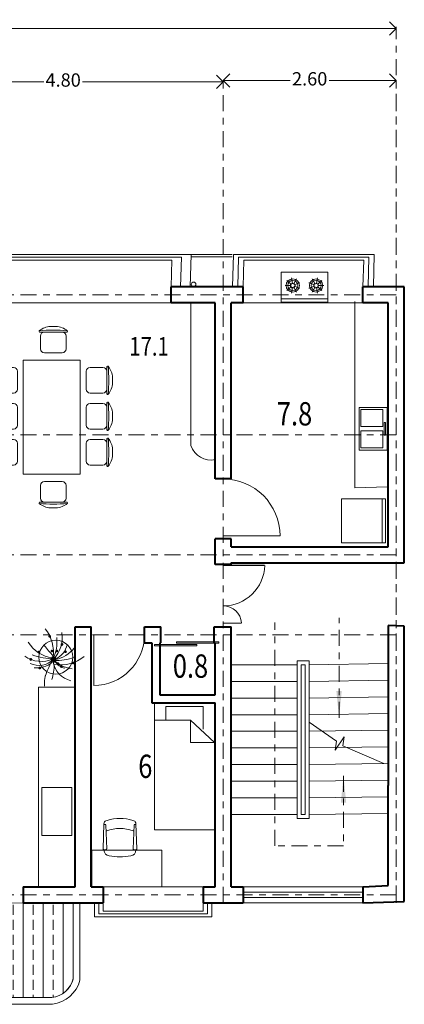
# Model space of a CAD drawing. Units: millimetres. Extents: x 3342.2 to 3378.4, y 2110.7 to 2126.4.
# Drawn here: x 3353 to 3358.7, y 2111.1 to 2125.9 of the extents above; entities that cross this region are included whole.
import ezdxf

# ---------------------------------------------------------------- set-up
doc = ezdxf.new("R2010")
doc.units = ezdxf.units.MM
doc.linetypes.add('ACAD_ISO10W100', pattern=[18, 12, -3, 0, -3])
doc.layers.get('DEFPOINTS').update_dxf_attribs({"lineweight": 5})
for name, color, linetype, lineweight in [('ARAPPLIANCE', 11, 'Continuous', 5), ('cOtAs 1', 254, 'Continuous', 5), ('COTAS GRUP', 200, 'Continuous', 5), ('DIM', 4, 'Continuous', 5), ('FURNITURE', 220, 'Continuous', 5), ('Muro1', 162, 'Continuous', 40), ('Puertas', 52, 'Continuous', 5), ('STAIR', 2, 'Continuous', 5), ('WINDOW', 2, 'Continuous', 5)]:
    doc.layers.add(name, color=color, linetype=linetype, lineweight=lineweight)
doc.styles.add('century', font='GOTHIC.TTF')
doc.styles.add('DIM_FONT', font='SIMPLEX.shx', dxfattribs={"width": 0.8})
doc.styles.get("Standard").update_dxf_attribs({"font": 'arial.ttf'})
doc.dimstyles.new('Cotas', dxfattribs={"dimtxt": 0.05, "dimasz": 0.05, "dimexe": 0.025, "dimexo": 0, "dimgap": 0.1, "dimtad": 0, "dimtih": 1, "dimtoh": 1, "dimdec": 4, "dimzin": 1, "dimdsep": 46, "dimtxsty": 'Standard', "dimblk": 'ARCHTICK', "dimcen": 2.5, "dimclrd": 252, "dimclre": 250, "dimclrt": 3, "dimadec": 3, "dimazin": 0, "dimtfac": 1, "dimtdec": 4, "dimtmove": 0, "dimatfit": 3, "dimldrblk": 'ARCHTICK', "dimfxl": 0, "dimlwd": 0, "dimlwe": 0, "dimarcsym": 0})

# ---------------------------------------------------------------- blocks, each defined once
blk = doc.blocks.new('_Open90')
at = {"color": 0, "linetype": 'ByBlock', "lineweight": -2}
for p, q in [((0, 0), (-1, 0)), ((-0.5, 0.5), (0, 0)), ((0, 0), (-0.5, -0.5))]:
    blk.add_line(p, q, dxfattribs=at)
blk = doc.blocks.new('*D68')
at = {"layer": 'cOtAs 1', "color": 250, "linetype": 'ACAD_ISO10W100', "lineweight": 5, "ltscale": 0.02, "transparency": 16777216}
for p, q in [((3358.626, 2116.65), (3343.214, 2116.65)), ((3358.626, 2112.75), (3343.214, 2112.75))]:
    blk.add_line(p, q, dxfattribs=at)
at = {"layer": 'cOtAs 1', "color": 252, "linetype": 'Continuous', "lineweight": 5, "ltscale": 0.02, "transparency": 16777216}
for p, q in [((3343.239, 2116.45), (3343.239, 2114.835)), ((3343.239, 2112.95), (3343.239, 2114.565))]:
    blk.add_line(p, q, dxfattribs=at)
at = {"layer": 'DEFPOINTS', "color": 0, "linetype": 'ACAD_ISO10W100', "ltscale": 0.02, "transparency": 16777216}
for p in [(3358.626, 2116.65), (3343.239, 2112.75), (3358.626, 2112.75)]:
    blk.add_point(p, dxfattribs=at)
at = {"layer": 'cOtAs 1', "color": 252, "linetype": 'ACAD_ISO10W100', "lineweight": 5, "ltscale": 0.02, "transparency": 16777216, "xscale": 0.2, "yscale": 0.2, "zscale": 0.2}
for p, rotation in [((3343.239, 2116.65), 90), ((3343.239, 2112.75), 270)]:
    blk.add_blockref('_Open90', p, dxfattribs=dict(at, rotation=rotation))
at = {"layer": 'cOtAs 1', "color": 1, "linetype": 'ACAD_ISO10W100', "lineweight": 5, "ltscale": 0.02, "transparency": 16777216, "insert": (3343.239, 2114.7), "char_height": 0.2, "attachment_point": 5, "style": 'century'}
blk.add_mtext('3.90', dxfattribs=at)
blk = doc.blocks.new('_ArchTick')
at = {"layer": 'COTAS GRUP', "color": 0, "const_width": 0.15}
blk.add_lwpolyline([(-0.5, -0.5), (0.5, 0.5)], dxfattribs=at)
blk = doc.blocks.new('*D72')
at = {"layer": 'cOtAs 1', "color": 250, "linetype": 'ACAD_ISO10W100', "lineweight": 5, "ltscale": 0.02, "transparency": 16777216}
for p, q in [((3358.626, 2121.75), (3343.214, 2121.75)), ((3358.626, 2119.65), (3343.214, 2119.65))]:
    blk.add_line(p, q, dxfattribs=at)
at = {"layer": 'cOtAs 1', "color": 252, "linetype": 'Continuous', "lineweight": 5, "ltscale": 0.02, "transparency": 16777216}
for p, q in [((3343.239, 2121.55), (3343.239, 2120.835)), ((3343.239, 2119.85), (3343.239, 2120.565))]:
    blk.add_line(p, q, dxfattribs=at)
at = {"layer": 'DEFPOINTS', "color": 0, "linetype": 'ACAD_ISO10W100', "ltscale": 0.02, "transparency": 16777216}
for p in [(3358.626, 2121.75), (3343.239, 2119.65), (3358.626, 2119.65)]:
    blk.add_point(p, dxfattribs=at)
at = {"layer": 'cOtAs 1', "color": 252, "linetype": 'ACAD_ISO10W100', "lineweight": 5, "ltscale": 0.02, "transparency": 16777216, "xscale": 0.2, "yscale": 0.2, "zscale": 0.2}
for p, rotation in [((3343.239, 2121.75), 90), ((3343.239, 2119.65), 270)]:
    blk.add_blockref('_Open90', p, dxfattribs=dict(at, rotation=rotation))
at = {"layer": 'cOtAs 1', "color": 1, "linetype": 'ACAD_ISO10W100', "lineweight": 5, "ltscale": 0.02, "transparency": 16777216, "insert": (3343.239, 2120.7), "char_height": 0.2, "attachment_point": 5, "style": 'century'}
blk.add_mtext('2.10', dxfattribs=at)
blk = doc.blocks.new('*D73')
at = {"layer": 'cOtAs 1', "color": 250, "linetype": 'ACAD_ISO10W100', "lineweight": 5, "ltscale": 0.02, "transparency": 16777216}
for p, q in [((3358.626, 2121.75), (3342.414, 2121.75)), ((3358.626, 2112.75), (3342.414, 2112.75))]:
    blk.add_line(p, q, dxfattribs=at)
at = {"layer": 'cOtAs 1', "color": 252, "linetype": 'Continuous', "lineweight": 5, "ltscale": 0.02, "transparency": 16777216}
for p, q in [((3342.439, 2121.55), (3342.439, 2117.385)), ((3342.439, 2112.95), (3342.439, 2117.115))]:
    blk.add_line(p, q, dxfattribs=at)
at = {"layer": 'DEFPOINTS', "color": 0, "linetype": 'ACAD_ISO10W100', "ltscale": 0.02, "transparency": 16777216}
for p in [(3358.626, 2121.75), (3342.439, 2112.75), (3358.626, 2112.75)]:
    blk.add_point(p, dxfattribs=at)
at = {"layer": 'cOtAs 1', "color": 252, "linetype": 'ACAD_ISO10W100', "lineweight": 5, "ltscale": 0.02, "transparency": 16777216, "xscale": 0.2, "yscale": 0.2, "zscale": 0.2}
for p, rotation in [((3342.439, 2121.75), 90), ((3342.439, 2112.75), 270)]:
    blk.add_blockref('_Open90', p, dxfattribs=dict(at, rotation=rotation))
at = {"layer": 'cOtAs 1', "color": 1, "linetype": 'ACAD_ISO10W100', "lineweight": 5, "ltscale": 0.02, "transparency": 16777216, "insert": (3342.439, 2117.25), "char_height": 0.2, "attachment_point": 5, "style": 'century'}
blk.add_mtext('9.00', dxfattribs=at)
blk = doc.blocks.new('*D74')
at = {"layer": 'cOtAs 1', "color": 250, "linetype": 'ACAD_ISO10W100', "lineweight": 5, "ltscale": 0.02, "transparency": 16777216}
for p, q in [((3358.626, 2117.85), (3343.214, 2117.85)), ((3358.626, 2116.65), (3343.214, 2116.65))]:
    blk.add_line(p, q, dxfattribs=at)
at = {"layer": 'cOtAs 1', "color": 252, "linetype": 'Continuous', "lineweight": 5, "ltscale": 0.02, "transparency": 16777216}
for p, q in [((3343.239, 2117.65), (3343.239, 2117.385)), ((3343.239, 2116.85), (3343.239, 2117.115))]:
    blk.add_line(p, q, dxfattribs=at)
at = {"layer": 'DEFPOINTS', "color": 0, "linetype": 'ACAD_ISO10W100', "ltscale": 0.02, "transparency": 16777216}
for p in [(3358.626, 2117.85), (3343.239, 2116.65), (3358.626, 2116.65)]:
    blk.add_point(p, dxfattribs=at)
at = {"layer": 'cOtAs 1', "color": 252, "linetype": 'ACAD_ISO10W100', "lineweight": 5, "ltscale": 0.02, "transparency": 16777216, "xscale": 0.2, "yscale": 0.2, "zscale": 0.2}
for p, rotation in [((3343.239, 2117.85), 90), ((3343.239, 2116.65), 270)]:
    blk.add_blockref('_Open90', p, dxfattribs=dict(at, rotation=rotation))
at = {"layer": 'cOtAs 1', "color": 1, "linetype": 'ACAD_ISO10W100', "lineweight": 5, "ltscale": 0.02, "transparency": 16777216, "insert": (3343.239, 2117.25), "char_height": 0.2, "attachment_point": 5, "style": 'century'}
blk.add_mtext('1.20', dxfattribs=at)
blk = doc.blocks.new('*D75')
at = {"layer": 'cOtAs 1', "color": 250, "linetype": 'ACAD_ISO10W100', "lineweight": 5, "ltscale": 0.02, "transparency": 16777216}
for p, q in [((3358.626, 2119.65), (3343.214, 2119.65)), ((3358.626, 2117.85), (3343.214, 2117.85))]:
    blk.add_line(p, q, dxfattribs=at)
at = {"layer": 'cOtAs 1', "color": 252, "linetype": 'Continuous', "lineweight": 5, "ltscale": 0.02, "transparency": 16777216}
for p, q in [((3343.239, 2119.45), (3343.239, 2118.885)), ((3343.239, 2118.05), (3343.239, 2118.615))]:
    blk.add_line(p, q, dxfattribs=at)
at = {"layer": 'DEFPOINTS', "color": 0, "linetype": 'ACAD_ISO10W100', "ltscale": 0.02, "transparency": 16777216}
for p in [(3358.626, 2119.65), (3343.239, 2117.85), (3358.626, 2117.85)]:
    blk.add_point(p, dxfattribs=at)
at = {"layer": 'cOtAs 1', "color": 252, "linetype": 'ACAD_ISO10W100', "lineweight": 5, "ltscale": 0.02, "transparency": 16777216, "xscale": 0.2, "yscale": 0.2, "zscale": 0.2}
for p, rotation in [((3343.239, 2119.65), 90), ((3343.239, 2117.85), 270)]:
    blk.add_blockref('_Open90', p, dxfattribs=dict(at, rotation=rotation))
at = {"layer": 'cOtAs 1', "color": 1, "linetype": 'ACAD_ISO10W100', "lineweight": 5, "ltscale": 0.02, "transparency": 16777216, "insert": (3343.239, 2118.75), "char_height": 0.2, "attachment_point": 5, "style": 'century'}
blk.add_mtext('1.80', dxfattribs=at)
blk = doc.blocks.new('M_C30XGI')
for p, q in [((-689, 1088), (-589, 1088)), ((-57, 1088), (42, 1088)), ((574, 1088), (673, 1088)), ((-869, 988), (-409, 988)), ((-864, 920), (-864, 695)), ((-414, 920), (-414, 695)), ((-238, 988), (222, 988)), ((-233, 920), (-233, 695)), ((217, 920), (217, 695)), ((394, 988), (854, 988)), ((399, 920), (399, 695)), ((849, 920), (849, 695)), ((-1023, 524), (-1023, -476)), ((977, 524), (-1023, 524)), ((-797, 628), (-482, 628)), ((-165, 628), (150, 628)), ((466, 628), (781, 628)), ((977, -476), (977, 524)), ((-1514, -232), (-1514, 228)), ((-1447, 223), (-1222, 223)), ((1400, 223), (1175, 223)), ((1467, 228), (1467, -232)), ((-1614, -52), (-1614, 47)), ((-1154, -160), (-1154, 155)), ((1107, 155), (1107, -160)), ((1567, 47), (1567, -52)), ((-1447, -227), (-1222, -227)), ((1400, -227), (1175, -227)), ((-1023, -476), (977, -476)), ((-864, -873), (-864, -648)), ((-482, -580), (-797, -580)), ((-414, -873), (-414, -648)), ((-233, -873), (-233, -648)), ((150, -580), (-165, -580)), ((217, -873), (217, -648)), ((399, -873), (399, -648)), ((781, -580), (466, -580)), ((849, -873), (849, -648)), ((-409, -940), (-869, -940)), ((222, -940), (-238, -940)), ((854, -940), (394, -940)), ((-589, -1040), (-689, -1040)), ((42, -1040), (-57, -1040)), ((673, -1040), (574, -1040))]:
    blk.add_line(p, q)
for centre, radius, start, end in [((-679, 772), 316, 91.7651, 130.7265), ((-599, 772), 316, 49.2735, 88.2349), ((-48, 772), 316, 91.7651, 130.7265), ((32, 772), 316, 49.2735, 88.2349), ((584, 772), 316, 91.7651, 130.7265), ((664, 772), 316, 49.2735, 88.2349), ((-878, 1004), 10, 130.7265, 202.67), ((-869, 1008), 20, 202.67, 270), ((-639, -1690), 2713, 84.8023, 95.1977), ((-797, 920), 67.5, 90, 180), ((-482, 920), 67.5, 0, 90), ((-409, 1008), 20, 270, 337.33), ((-400, 1004), 10, 337.33, 49.2735), ((-247, 1004), 10, 130.7265, 202.67), ((-238, 1008), 20, 202.67, 270), ((-8, -1690), 2713, 84.8023, 95.1977), ((-165, 920), 67.5, 90, 180), ((150, 920), 67.5, 0, 90), ((222, 1008), 20, 270, 337.33), ((232, 1004), 10, 337.33, 49.2735), ((384, 1004), 10, 130.7265, 202.67), ((394, 1008), 20, 202.67, 270), ((624, -1690), 2713, 84.8023, 95.1977), ((466, 920), 67.5, 90, 180), ((781, 920), 67.5, 0, 90), ((854, 1008), 20, 270, 337.33), ((863, 1004), 10, 337.33, 49.2735), ((-797, 695), 67.5, 180, 270), ((-482, 695), 67.5, 270, 0), ((-165, 695), 67.5, 180, 270), ((150, 695), 67.5, 270, 0), ((466, 695), 67.5, 180, 270), ((781, 695), 67.5, 270, 0), ((-1299, 38), 316, 139.2735, 178.2349), ((1164, -2), 2713, 174.8023, 185.1977), ((-1530, 237), 10, 67.33, 139.2735), ((-1534, 228), 20, 0, 67.33), ((-1447, 155), 67.5, 90, 180), ((-1222, 155), 67.5, 0, 90), ((1175, 155), 67.5, 90, 180), ((1400, 155), 67.5, 0, 90), ((1487, 228), 20, 112.67, 180), ((1484, 237), 10, 40.7265, 112.67), ((-1210, -2), 2713, 354.8023, 5.1977), ((1252, 38), 316, 1.7651, 40.7265), ((-1299, -42), 316, 181.7651, 220.7265), ((-1447, -160), 67.5, 180, 270), ((-1222, -160), 67.5, 270, 0), ((1175, -160), 67.5, 180, 270), ((1400, -160), 67.5, 270, 0), ((1252, -42), 316, 319.2735, 358.2349), ((-1530, -241), 10, 220.7265, 292.67), ((-1534, -232), 20, 292.67, 0), ((1487, -232), 20, 180, 247.33), ((1484, -241), 10, 247.33, 319.2735), ((-797, -648), 67.5, 90, 180), ((-482, -648), 67.5, 0, 90), ((-165, -648), 67.5, 90, 180), ((150, -648), 67.5, 0, 90), ((466, -648), 67.5, 90, 180), ((781, -648), 67.5, 0, 90), ((-869, -960), 20, 90, 157.33), ((-878, -957), 10, 157.33, 229.2735), ((-679, -725), 316, 229.2735, 268.2349), ((-639, 1737), 2713, 264.8023, 275.1977), ((-797, -873), 67.5, 180, 270), ((-599, -725), 316, 271.7651, 310.7265), ((-482, -873), 67.5, 270, 0), ((-409, -960), 20, 22.67, 90), ((-400, -957), 10, 310.7265, 22.67), ((-247, -957), 10, 157.33, 229.2735), ((-238, -960), 20, 90, 157.33), ((-8, 1737), 2713, 264.8023, 275.1977), ((-48, -725), 316, 229.2735, 268.2349), ((-165, -873), 67.5, 180, 270), ((32, -725), 316, 271.7651, 310.7265), ((150, -873), 67.5, 270, 0), ((222, -960), 20, 22.67, 90), ((232, -957), 10, 310.7265, 22.67), ((384, -957), 10, 157.33, 229.2735), ((394, -960), 20, 90, 157.33), ((584, -725), 316, 229.2735, 268.2349), ((624, 1737), 2713, 264.8023, 275.1977), ((466, -873), 67.5, 180, 270), ((664, -725), 316, 271.7651, 310.7265), ((781, -873), 67.5, 270, 0), ((854, -960), 20, 22.67, 90), ((863, -957), 10, 310.7265, 22.67)]:
    blk.add_arc(centre, radius, start, end)
at = {"width": 0.8, "flags": 9}
for tag in ['XSIZE', 'YSIZE']:
    blk.add_attdef(tag, (0, 0), '', height=0.5, dxfattribs=at)
blk = doc.blocks.new('*X6')
at = {"color": 0}
for p, q in [((16650, 9900), (16650, 10050)), ((16800, 8656), (16800, 10080)), ((16950, 9900), (16950, 10050)), ((17100, 8656), (17100, 10079)), ((17250, 9900), (17250, 10050)), ((17400, 8656), (17400, 10079)), ((17550, 9900), (17550, 10050)), ((17700, 8656), (17700, 10079)), ((17850, 9900), (17850, 10050)), ((18000, 8656), (18000, 10078)), ((18150, 9900), (18150, 10050)), ((18300, 8656), (18300, 10078)), ((18450, 9900), (18450, 10050)), ((18600, 9725), (18600, 10078)), ((18750, 9900), (18750, 10050)), ((18900, 9725), (18900, 10077)), ((19050, 9900), (19050, 10050)), ((19200, 9725), (19200, 10077)), ((19350, 9900), (19350, 10050)), ((19500, 8656), (19500, 10076)), ((19650, 9900), (19650, 10050)), ((19800, 8656), (19800, 10076)), ((19950, 9900), (19950, 10050)), ((20100, 8656), (20100, 10076)), ((20250, 9900), (20250, 10050)), ((20400, 8656), (20400, 10075)), ((20550, 9900), (20550, 10050)), ((20700, 8656), (20700, 10075)), ((20850, 9900), (20850, 10050)), ((21000, 8656), (21000, 10075)), ((21150, 9900), (21150, 10050)), ((21300, 8721), (21300, 10074)), ((21450, 9900), (21450, 10050)), ((16650, 9675), (16650, 9825)), ((16950, 9675), (16950, 9825)), ((17250, 9675), (17250, 9825)), ((17550, 9675), (17550, 9825)), ((17850, 9675), (17850, 9825)), ((18150, 9675), (18150, 9825)), ((18450, 9675), (18450, 9825)), ((18750, 9725), (18750, 9825)), ((19050, 9725), (19050, 9825)), ((19350, 9725), (19350, 9825)), ((19650, 9675), (19650, 9825)), ((19950, 9675), (19950, 9825)), ((20250, 9675), (20250, 9825)), ((20550, 9675), (20550, 9825)), ((20850, 9675), (20850, 9825)), ((21150, 9675), (21150, 9825)), ((21450, 9675), (21450, 9825)), ((16650, 9450), (16650, 9600)), ((16950, 9450), (16950, 9600)), ((17250, 9450), (17250, 9600)), ((17550, 9450), (17550, 9600)), ((17850, 9450), (17850, 9600)), ((18150, 9450), (18150, 9600)), ((18450, 9450), (18450, 9600)), ((19650, 9450), (19650, 9600)), ((19950, 9450), (19950, 9600)), ((20250, 9450), (20250, 9600)), ((20550, 9450), (20550, 9600)), ((20850, 9450), (20850, 9600)), ((21150, 9450), (21150, 9600)), ((21450, 9450), (21450, 9600)), ((16650, 9225), (16650, 9375)), ((16950, 9225), (16950, 9375)), ((17250, 9225), (17250, 9375)), ((17550, 9225), (17550, 9375)), ((17850, 9225), (17850, 9375)), ((18150, 9225), (18150, 9375)), ((18450, 9225), (18450, 9375)), ((19650, 9225), (19650, 9375)), ((19950, 9225), (19950, 9375)), ((20250, 9225), (20250, 9375)), ((20550, 9225), (20550, 9375)), ((20850, 9225), (20850, 9375)), ((21150, 9225), (21150, 9375)), ((21450, 9225), (21450, 9375)), ((18600, 8656), (18600, 9246)), ((18750, 9225), (18750, 9246)), ((18900, 8656), (18900, 9246)), ((19050, 9225), (19050, 9246)), ((19200, 8656), (19200, 9246)), ((19350, 9225), (19350, 9246)), ((16650, 9000), (16650, 9150)), ((16950, 9000), (16950, 9150)), ((17250, 9000), (17250, 9150)), ((17550, 9000), (17550, 9150)), ((17850, 9000), (17850, 9150)), ((18150, 9000), (18150, 9150)), ((18450, 9000), (18450, 9150)), ((18750, 9000), (18750, 9150)), ((19050, 9000), (19050, 9150)), ((19350, 9000), (19350, 9150)), ((19650, 9000), (19650, 9150)), ((19950, 9000), (19950, 9150)), ((20250, 9000), (20250, 9150)), ((20550, 9000), (20550, 9150)), ((20850, 9000), (20850, 9150)), ((21150, 9000), (21150, 9150)), ((21450, 9000), (21450, 9150)), ((16650, 8775), (16650, 8925)), ((16950, 8775), (16950, 8925)), ((17250, 8775), (17250, 8925)), ((17550, 8775), (17550, 8925)), ((17850, 8775), (17850, 8925)), ((18150, 8775), (18150, 8925)), ((18450, 8775), (18450, 8925)), ((18750, 8775), (18750, 8925)), ((19050, 8775), (19050, 8925)), ((19350, 8775), (19350, 8925)), ((19650, 8775), (19650, 8925)), ((19950, 8775), (19950, 8925)), ((20250, 8775), (20250, 8925)), ((20550, 8775), (20550, 8925)), ((20850, 8775), (20850, 8925)), ((21150, 8775), (21150, 8925)), ((16650, 8656), (16650, 8700)), ((16950, 8656), (16950, 8700)), ((17250, 8656), (17250, 8700)), ((17550, 8656), (17550, 8700)), ((17850, 8656), (17850, 8700)), ((18150, 8656), (18150, 8700)), ((18450, 8656), (18450, 8700)), ((18750, 8656), (18750, 8700)), ((19050, 8656), (19050, 8700)), ((19350, 8656), (19350, 8700)), ((19650, 8656), (19650, 8700)), ((19950, 8656), (19950, 8700)), ((20250, 8656), (20250, 8700)), ((20550, 8656), (20550, 8700)), ((20850, 8656), (20850, 8700)), ((21150, 8659), (21150, 8700))]:
    blk.add_line(p, q, dxfattribs=at)
blk = doc.blocks.new('M_F19')
at = {"const_width": 30}
for points in [[(269, 190, 1), (299, 190, 1)], [(-446, 82, 1), (-416, 82, 1)], [(-192, 156, 1), (-162, 156, 1)], [(-123, 99, 1), (-93, 99, 1)], [(-61, -8, 1), (-31, -8, 1)], [(-34, 49, 1), (-4, 49, 1)], [(-20, 16, 1), (10, 16, 1)], [(14, 0, 1), (44, 0, 1)], [(461, 8, 1), (491, 8, 1)], [(-281, -157, 1), (-251, -157, 1)], [(-96, -173, 1), (-66, -173, 1)], [(-13, -33, 1), (17, -33, 1)], [(7, -173, 1), (37, -173, 1)], [(289, -149, 1), (319, -149, 1)], [(-206, -314, 1), (-176, -314, 1)], [(56, -487, 1), (86, -487, 1)]]:
    blk.add_lwpolyline(points, format="xyb", close=True, dxfattribs=at)
for centre, radius, start, end in [((-483, -9), 482, 6.9904, 78.0284), ((1199, 96), 1225, 163.8561, 179.1105), ((-364, 515), 548, 342.9456, 6.4814), ((-1741, 1044), 2026, 328.9873, 340.361), ((-185, -611), 732, 78.5516, 130.9815), ((-55, -1223), 1256, 88.3286, 108.729), ((104, -701), 728, 103.0452, 139.7766), ((-480, -437), 647, 48.7581, 83.8624), ((155, -426), 476, 114.0956, 166.2953), ((-315, -111), 315, 28.8901, 78.4579), ((298, -285), 422, 62.9909, 135.9102), ((257, -536), 586, 53.3231, 115.7633), ((366, -391), 582, 85.8741, 126.9558), ((450, -463), 649, 134.4861, 189.3762), ((779, -372), 864, 155.0888, 185.9637), ((-87, -1604), 1605, 70.5249, 87.8244), ((805, -149), 813, 171.2496, 218.2333), ((-3288, -3108), 4475, 39.0488, 42.6799), ((-83, -736), 718, 31.315, 82.1378)]:
    blk.add_arc(centre, radius, start, end)
at = {"width": 0.8, "flags": 9}
for tag in ['XSIZE', 'YSIZE']:
    blk.add_attdef(tag, (0, 0), '', height=0.5, dxfattribs=at)
blk = doc.blocks.new('_ARROW')
blk.add_solid([(0, 0), (-1, 0.1), (-1, -0.1)])
blk = doc.blocks.new('A1071DA')
for p, q in [((0, 0.5), (0, -0.5)), ((1, 0.5), (0, 0.5)), ((0.925, -0.5), (0.925, 0.5)), ((1, -0.5), (1, 0.5)), ((0, -0.5), (1, -0.5))]:
    blk.add_line(p, q)
blk = doc.blocks.new('*D81')
at = {"layer": 'cOtAs 1', "color": 250, "linetype": 'ACAD_ISO10W100', "lineweight": 5, "ltscale": 0.02, "transparency": 16777216}
for p, q in [((3351.226, 2112.63), (3351.226, 2124.975)), ((3356.026, 2112.63), (3356.026, 2124.975))]:
    blk.add_line(p, q, dxfattribs=at)
at = {"layer": 'cOtAs 1', "color": 252, "linetype": 'Continuous', "lineweight": 5, "ltscale": 0.02, "transparency": 16777216}
for p, q in [((3351.426, 2124.95), (3353.334, 2124.95)), ((3355.826, 2124.95), (3353.918, 2124.95))]:
    blk.add_line(p, q, dxfattribs=at)
at = {"layer": 'DEFPOINTS', "color": 0, "linetype": 'ACAD_ISO10W100', "ltscale": 0.02, "transparency": 16777216}
for p in [(3351.226, 2124.95), (3351.226, 2112.63), (3356.026, 2112.63)]:
    blk.add_point(p, dxfattribs=at)
at = {"layer": 'cOtAs 1', "color": 252, "linetype": 'ACAD_ISO10W100', "lineweight": 5, "ltscale": 0.02, "transparency": 16777216, "xscale": 0.2, "yscale": 0.2, "zscale": 0.2, "rotation": 180}
blk.add_blockref('_Open90', (3351.226, 2124.95), dxfattribs=at)
at = {"layer": 'cOtAs 1', "color": 252, "linetype": 'ACAD_ISO10W100', "lineweight": 5, "ltscale": 0.02, "transparency": 16777216, "xscale": 0.2, "yscale": 0.2, "zscale": 0.2}
blk.add_blockref('_Open90', (3356.026, 2124.95), dxfattribs=at)
at = {"layer": 'cOtAs 1', "color": 1, "linetype": 'ACAD_ISO10W100', "lineweight": 5, "ltscale": 0.02, "transparency": 16777216, "insert": (3353.626, 2124.95), "char_height": 0.2, "attachment_point": 5, "style": 'century'}
blk.add_mtext('4.80', dxfattribs=at)
blk = doc.blocks.new('*D82')
at = {"layer": 'cOtAs 1', "color": 250, "linetype": 'ACAD_ISO10W100', "lineweight": 5, "ltscale": 0.02, "transparency": 16777216}
for p, q in [((3344.626, 2112.63), (3344.626, 2125.775)), ((3358.626, 2112.63), (3358.626, 2125.775))]:
    blk.add_line(p, q, dxfattribs=at)
at = {"layer": 'cOtAs 1', "color": 252, "linetype": 'Continuous', "lineweight": 5, "ltscale": 0.02, "transparency": 16777216}
for p, q in [((3344.826, 2125.75), (3351.273, 2125.75)), ((3358.426, 2125.75), (3351.979, 2125.75))]:
    blk.add_line(p, q, dxfattribs=at)
at = {"layer": 'DEFPOINTS', "color": 0, "linetype": 'ACAD_ISO10W100', "ltscale": 0.02, "transparency": 16777216}
for p in [(3344.626, 2125.75), (3344.626, 2112.63), (3358.626, 2112.63)]:
    blk.add_point(p, dxfattribs=at)
at = {"layer": 'cOtAs 1', "color": 252, "linetype": 'ACAD_ISO10W100', "lineweight": 5, "ltscale": 0.02, "transparency": 16777216, "xscale": 0.2, "yscale": 0.2, "zscale": 0.2, "rotation": 180}
blk.add_blockref('_Open90', (3344.626, 2125.75), dxfattribs=at)
at = {"layer": 'cOtAs 1', "color": 252, "linetype": 'ACAD_ISO10W100', "lineweight": 5, "ltscale": 0.02, "transparency": 16777216, "xscale": 0.2, "yscale": 0.2, "zscale": 0.2}
blk.add_blockref('_Open90', (3358.626, 2125.75), dxfattribs=at)
at = {"layer": 'cOtAs 1', "color": 1, "linetype": 'ACAD_ISO10W100', "lineweight": 5, "ltscale": 0.02, "transparency": 16777216, "insert": (3351.626, 2125.75), "char_height": 0.2, "attachment_point": 5, "style": 'century'}
blk.add_mtext('14.00', dxfattribs=at)
blk = doc.blocks.new('*D86')
at = {"layer": 'cOtAs 1', "color": 250, "linetype": 'ACAD_ISO10W100', "lineweight": 5, "ltscale": 0.02, "transparency": 16777216}
for p, q in [((3356.026, 2112.63), (3356.026, 2124.993)), ((3358.626, 2112.648), (3358.626, 2124.993))]:
    blk.add_line(p, q, dxfattribs=at)
at = {"layer": 'cOtAs 1', "color": 252, "linetype": 'Continuous', "lineweight": 5, "ltscale": 0.02, "transparency": 16777216}
for p, q in [((3356.226, 2124.968), (3357.035, 2124.968)), ((3358.426, 2124.968), (3357.618, 2124.968))]:
    blk.add_line(p, q, dxfattribs=at)
at = {"layer": 'DEFPOINTS', "color": 0, "linetype": 'ACAD_ISO10W100', "ltscale": 0.02, "transparency": 16777216}
for p in [(3356.026, 2124.968), (3356.026, 2112.63), (3358.626, 2112.648)]:
    blk.add_point(p, dxfattribs=at)
at = {"layer": 'cOtAs 1', "color": 252, "linetype": 'ACAD_ISO10W100', "lineweight": 5, "ltscale": 0.02, "transparency": 16777216, "xscale": 0.2, "yscale": 0.2, "zscale": 0.2, "rotation": 180}
blk.add_blockref('_Open90', (3356.026, 2124.968), dxfattribs=at)
at = {"layer": 'cOtAs 1', "color": 252, "linetype": 'ACAD_ISO10W100', "lineweight": 5, "ltscale": 0.02, "transparency": 16777216, "xscale": 0.2, "yscale": 0.2, "zscale": 0.2}
blk.add_blockref('_Open90', (3358.626, 2124.968), dxfattribs=at)
at = {"layer": 'cOtAs 1', "color": 1, "linetype": 'ACAD_ISO10W100', "lineweight": 5, "ltscale": 0.02, "transparency": 16777216, "insert": (3357.326, 2124.968), "char_height": 0.2, "attachment_point": 5, "style": 'century'}
blk.add_mtext('2.60', dxfattribs=at)

msp = doc.modelspace()

# ---------------------------------------------------------------- linework, layer by layer
at = {"layer": 'cOtAs 1', "linetype": 'ACAD_ISO10W100', "lineweight": 5, "ltscale": 0.02}
for points in [[(3357.767, 2115.405), (3357.767, 2116.903)], [(3357.834, 2114.533), (3357.834, 2113.483), (3356.805, 2113.483), (3356.805, 2116.836)]]:
    msp.add_lwpolyline(points, dxfattribs=at)
at = {"layer": 'DIM'}
msp.add_circle((3353.515, 2116.314), 0.255, dxfattribs=at)
at = {"layer": 'FURNITURE', "linetype": 'ByBlock'}
for p, q in [((3357.597, 2122.092), (3356.897, 2122.092)), ((3356.897, 2121.642), (3356.897, 2122.092)), ((3357.597, 2122.092), (3357.597, 2121.642)), ((3357.053, 2121.909), (3356.984, 2121.966)), ((3357.067, 2121.917), (3357.052, 2122.006)), ((3357.084, 2121.914), (3357.129, 2121.992)), ((3357.095, 2121.901), (3357.18, 2121.932)), ((3357.398, 2121.901), (3357.314, 2121.932)), ((3357.409, 2121.914), (3357.364, 2121.992)), ((3357.426, 2121.917), (3357.442, 2122.006)), ((3357.441, 2121.909), (3357.51, 2121.966)), ((3357.047, 2121.892), (3356.957, 2121.892)), ((3357.053, 2121.876), (3356.984, 2121.819)), ((3357.067, 2121.868), (3357.052, 2121.779)), ((3357.084, 2121.871), (3357.129, 2121.793)), ((3357.095, 2121.884), (3357.18, 2121.853)), ((3357.398, 2121.884), (3357.314, 2121.853)), ((3357.409, 2121.871), (3357.364, 2121.793)), ((3357.426, 2121.868), (3357.442, 2121.779)), ((3357.441, 2121.876), (3357.51, 2121.819)), ((3357.447, 2121.892), (3357.537, 2121.892)), ((3357.597, 2121.692), (3356.897, 2121.692)), ((3357.597, 2121.642), (3356.897, 2121.642)), ((3353.256, 2115.867), (3353.806, 2115.867)), ((3353.256, 2112.867), (3353.256, 2115.867)), ((3353.806, 2115.867), (3353.806, 2112.867)), ((3354.997, 2113.726), (3354.997, 2115.626)), ((3354.997, 2115.626), (3355.897, 2115.626)), ((3355.167, 2115.574), (3355.725, 2115.574)), ((3355.167, 2115.368), (3355.167, 2115.574)), ((3355.725, 2115.574), (3355.725, 2115.232)), ((3355.897, 2115.626), (3355.897, 2113.726)), ((3354.997, 2115.368), (3355.536, 2115.368)), ((3355.536, 2115.368), (3355.536, 2115.033)), ((3355.536, 2115.368), (3355.897, 2115.033)), ((3355.897, 2115.033), (3355.536, 2115.033)), ((3353.758, 2114.359), (3353.308, 2114.359)), ((3353.308, 2114.359), (3353.308, 2113.639)), ((3353.758, 2113.639), (3353.758, 2114.359)), ((3354.238, 2113.816), (3354.224, 2113.441)), ((3354.265, 2113.802), (3354.237, 2113.802)), ((3354.266, 2113.8), (3354.28, 2113.441)), ((3354.285, 2113.866), (3354.268, 2113.86)), ((3354.671, 2113.866), (3354.688, 2113.86)), ((3354.69, 2113.8), (3354.676, 2113.441)), ((3354.691, 2113.802), (3354.716, 2113.802)), ((3354.718, 2113.816), (3354.732, 2113.441)), ((3353.308, 2113.639), (3353.758, 2113.639)), ((3355.897, 2113.726), (3354.997, 2113.726)), ((3354.058, 2112.87), (3354.058, 2113.42)), ((3354.058, 2113.42), (3355.108, 2113.42)), ((3354.244, 2113.423), (3354.26, 2113.423)), ((3354.712, 2113.423), (3354.696, 2113.423)), ((3355.108, 2113.42), (3355.108, 2112.87)), ((3353.806, 2112.867), (3353.256, 2112.867)), ((3355.108, 2112.87), (3354.058, 2112.87)), ((3355.726, 2112.87), (3354.226, 2112.87)), ((3358.126, 2112.87), (3356.326, 2112.87)), ((3356.326, 2112.79), (3358.126, 2112.79)), ((3354.096, 2112.418), (3354.096, 2112.63)), ((3354.161, 2112.462), (3354.161, 2112.63)), ((3354.226, 2112.505), (3354.226, 2112.63)), ((3355.726, 2112.63), (3355.726, 2112.505)), ((3355.791, 2112.63), (3355.791, 2112.462)), ((3355.856, 2112.63), (3355.856, 2112.418)), ((3356.326, 2112.71), (3358.126, 2112.71)), ((3358.126, 2112.63), (3356.326, 2112.63)), ((3355.791, 2112.462), (3354.161, 2112.462)), ((3355.726, 2112.505), (3354.226, 2112.505)), ((3355.856, 2112.418), (3354.096, 2112.418))]:
    msp.add_line(p, q, dxfattribs=at)
for centre, radius in [((3357.072, 2121.892), 0.1), ((3357.072, 2121.892), 0.075), ((3357.072, 2121.892), 0.035), ((3357.422, 2121.892), 0.1), ((3357.422, 2121.892), 0.075), ((3357.422, 2121.892), 0.035)]:
    msp.add_circle(centre, radius, dxfattribs=at)
for centre, major_axis, start_param, end_param in [((3354.28, 2113.814), (0, 0.0483), 0.286582, 1.526458), ((3354.265, 2113.8), (0, 0.00121), -1.526458, 0), ((3354.478, 2113.06), (0, 0.836), -0.270966, 0.270966), ((3354.676, 2113.814), (0, 0.0483), -1.526458, -0.286582), ((3354.691, 2113.8), (0, 0.00121), 0, 1.526458), ((3354.478, 2113.017), (0, 0.727), -0.321468, 0.321468), ((3354.24, 2113.441), (0, 0.0185), 1.538871, 3.394933), ((3354.315, 2113.424), (0, 0.0893), 1.583289, 3.147778), ((3354.264, 2113.441), (0, 0.0185), 2.888252, 4.744314), ((3354.641, 2113.424), (0, 0.0893), 3.135407, 4.699897), ((3354.692, 2113.441), (0, 0.0185), 1.538871, 3.394933), ((3354.716, 2113.441), (0, 0.0185), 2.888252, 4.744314), ((3354.478, 2114.33), (0, 1.013), 2.954833, 3.328352)]:
    msp.add_ellipse(centre, major_axis=major_axis, ratio=0.862069, start_param=start_param, end_param=end_param, dxfattribs=at)
at = {"layer": 'Muro1'}
for points in [[(3356.326, 2121.87), (3355.246, 2121.87)], [(3355.246, 2121.63), (3355.246, 2121.87)], [(3356.326, 2121.63), (3356.326, 2121.87)], [(3358.746, 2121.872), (3358.126, 2121.87)], [(3358.126, 2121.63), (3358.126, 2121.87)], [(3358.746, 2117.732), (3358.746, 2121.872)], [(3355.906, 2121.63), (3355.246, 2121.63)], [(3355.906, 2118.99), (3355.906, 2121.63)], [(3356.326, 2121.63), (3356.146, 2121.63)], [(3356.146, 2118.99), (3356.146, 2121.63)], [(3358.506, 2121.632), (3358.126, 2121.63)], [(3358.506, 2117.972), (3358.506, 2121.632)], [(3356.146, 2118.99), (3355.906, 2118.99)], [(3355.906, 2117.705), (3355.906, 2118.09)], [(3356.146, 2118.09), (3355.906, 2118.09)], [(3356.146, 2117.97), (3356.146, 2118.09)], [(3356.146, 2117.97), (3358.506, 2117.972)], [(3356.146, 2117.705), (3355.906, 2117.705)], [(3356.146, 2117.73), (3358.746, 2117.732)], [(3356.146, 2117.705), (3356.146, 2117.73)], [(3353.806, 2112.87), (3353.806, 2116.77)], [(3353.806, 2116.77), (3354.046, 2116.77)], [(3354.046, 2116.53), (3354.046, 2116.77)], [(3354.846, 2116.53), (3354.846, 2116.77)], [(3354.846, 2116.77), (3355.093, 2116.77)], [(3355.093, 2116.53), (3355.093, 2116.77)], [(3355.893, 2116.77), (3356.146, 2116.77)], [(3355.893, 2116.53), (3355.893, 2116.77)], [(3356.146, 2112.87), (3356.146, 2116.77)], [(3358.506, 2116.788), (3358.506, 2114.388)], [(3358.746, 2116.781), (3358.506, 2116.788)], [(3358.746, 2112.648), (3358.746, 2116.781)], [(3354.046, 2112.87), (3354.046, 2116.53)], [(3354.846, 2116.53), (3354.959, 2116.53)], [(3354.959, 2116.53), (3354.959, 2115.629)], [(3355.079, 2116.53), (3355.079, 2115.749)], [(3355.079, 2116.53), (3355.093, 2116.53)], [(3355.893, 2116.53), (3355.906, 2116.53)], [(3355.906, 2115.749), (3355.906, 2116.53)], [(3355.079, 2115.749), (3355.906, 2115.749)], [(3354.959, 2115.629), (3355.906, 2115.629)], [(3355.906, 2112.87), (3355.906, 2115.629)], [(3358.506, 2112.888), (3358.506, 2114.388)], [(3353.026, 2112.87), (3353.806, 2112.87)], [(3353.026, 2112.87), (3353.026, 2112.63)], [(3354.046, 2112.87), (3354.226, 2112.87)], [(3354.226, 2112.87), (3354.226, 2112.63)], [(3355.726, 2112.87), (3355.726, 2112.63)], [(3355.726, 2112.87), (3355.906, 2112.87)], [(3356.146, 2112.87), (3356.326, 2112.87)], [(3356.326, 2112.87), (3356.326, 2112.63)], [(3358.126, 2112.87), (3358.506, 2112.888)], [(3358.126, 2112.87), (3358.126, 2112.63)], [(3353.026, 2112.63), (3354.226, 2112.63)], [(3355.726, 2112.63), (3356.326, 2112.63)], [(3358.126, 2112.63), (3358.746, 2112.648)]]:
    msp.add_lwpolyline(points, dxfattribs=at)
at = {"layer": 'Puertas', "linetype": 'ByBlock'}
for p, q in [((3358.487, 2120.062), (3358.071, 2120.062)), ((3358.071, 2120.062), (3358.071, 2119.422)), ((3358.092, 2119.774), (3358.092, 2120.03)), ((3358.092, 2120.03), (3358.425, 2120.03)), ((3358.425, 2120.03), (3358.425, 2119.774)), ((3358.487, 2119.422), (3358.487, 2120.062)), ((3358.425, 2119.774), (3358.092, 2119.774)), ((3358.092, 2119.454), (3358.092, 2119.71)), ((3358.092, 2119.71), (3358.425, 2119.71)), ((3358.425, 2119.71), (3358.425, 2119.454)), ((3358.446, 2119.646), (3358.446, 2119.838)), ((3358.446, 2119.838), (3358.466, 2119.838)), ((3358.466, 2119.838), (3358.466, 2119.646)), ((3358.466, 2119.646), (3358.446, 2119.646)), ((3358.071, 2119.422), (3358.487, 2119.422)), ((3358.425, 2119.454), (3358.092, 2119.454)), ((3356.026, 2118.135), (3356.881, 2118.135)), ((3354.086, 2116.65), (3354.086, 2115.89)), ((3355.326, 2116.545), (3355.961, 2116.545)), ((3355.326, 2116.526), (3355.326, 2116.545)), ((3355.961, 2116.526), (3355.326, 2116.526)), ((3355.961, 2116.526), (3355.961, 2116.545))]:
    msp.add_line(p, q, dxfattribs=at)
at = {"layer": 'Puertas', "linetype": 'ByBlock', "const_width": 0.018}
for points in [[(3356.025, 2117.692), (3356.648, 2117.692)], [(3356.027, 2116.826), (3356.304, 2116.826)]]:
    msp.add_lwpolyline(points, dxfattribs=at)
at = {"layer": 'Puertas', "linetype": 'ByBlock'}
msp.add_lwpolyline([(3355.634, 2116.506), (3355.634, 2116.487), (3354.999, 2116.487), (3354.999, 2116.506)], close=True, dxfattribs=at)
for centre, radius, start, end in [((3356.026, 2118.135), 0.855, 0, 90), ((3356.024, 2117.713), 0.629, 270.2762, 358.0603), ((3356.028, 2116.808), 0.276, 4.2492, 90.2101), ((3354.086, 2116.65), 0.76, 270, 0)]:
    msp.add_arc(centre, radius, start, end, dxfattribs=at)
at = {"layer": 'STAIR'}
for p, q in [((3356.146, 2116.202), (3356.146, 2113.952)), ((3356.146, 2116.202), (3357.136, 2116.202)), ((3357.316, 2116.262), (3357.136, 2116.262)), ((3357.136, 2116.262), (3357.136, 2113.892)), ((3357.256, 2116.202), (3357.196, 2116.202)), ((3357.196, 2116.202), (3357.196, 2113.952)), ((3357.256, 2113.952), (3357.256, 2116.202)), ((3357.316, 2113.892), (3357.316, 2116.262)), ((3358.506, 2116.221), (3357.316, 2116.202)), ((3358.506, 2113.971), (3358.506, 2116.221)), ((3356.146, 2115.952), (3357.136, 2115.952)), ((3358.506, 2115.971), (3357.316, 2115.952)), ((3358.506, 2115.721), (3357.316, 2115.702)), ((3356.146, 2115.702), (3357.136, 2115.702)), ((3356.146, 2115.452), (3357.136, 2115.452)), ((3358.506, 2115.471), (3357.316, 2115.452)), ((3357.316, 2115.338), (3357.727, 2115.054)), ((3356.146, 2115.202), (3357.136, 2115.202)), ((3358.506, 2115.221), (3357.316, 2115.202)), ((3357.708, 2114.921), (3357.845, 2115.119)), ((3357.845, 2115.119), (3357.826, 2114.986)), ((3358.506, 2114.971), (3357.316, 2114.952)), ((3357.727, 2115.054), (3357.708, 2114.921)), ((3357.826, 2114.986), (3358.437, 2114.721)), ((3356.146, 2114.952), (3357.136, 2114.952)), ((3356.146, 2114.702), (3357.136, 2114.702)), ((3358.506, 2114.721), (3357.316, 2114.702)), ((3356.146, 2114.452), (3357.136, 2114.452)), ((3358.506, 2114.471), (3357.316, 2114.452)), ((3356.146, 2114.202), (3357.136, 2114.202)), ((3358.506, 2114.221), (3357.316, 2114.202)), ((3356.146, 2113.952), (3357.136, 2113.952)), ((3357.196, 2113.952), (3357.256, 2113.952)), ((3358.506, 2113.971), (3357.316, 2113.952)), ((3357.136, 2113.892), (3357.316, 2113.892))]:
    msp.add_line(p, q, dxfattribs=at)
msp.add_lwpolyline([(3348.886, 2112.63), (3353.778, 2112.624), (3353.778, 2111.494, -0.313141), (3353.455, 2111.206), (3348.894, 2111.206), (3348.902, 2112.63)], format="xyb", dxfattribs=at)
at = {"layer": 'WINDOW'}
for p, q in [((3351.671, 2122.359), (3355.545, 2122.359)), ((3355.545, 2122.359), (3355.533, 2121.87)), ((3355.545, 2122.359), (3356.164, 2122.359)), ((3356.17, 2121.87), (3356.181, 2122.359)), ((3356.181, 2122.359), (3358.294, 2122.359)), ((3358.294, 2122.359), (3358.283, 2121.87)), ((3351.814, 2122.315), (3355.401, 2122.315)), ((3351.958, 2122.272), (3355.258, 2122.272)), ((3355.258, 2122.272), (3355.246, 2121.87)), ((3355.401, 2122.315), (3355.389, 2121.87)), ((3355.545, 2122.324), (3356.164, 2122.324)), ((3356.248, 2121.87), (3356.259, 2122.315)), ((3356.259, 2122.315), (3358.216, 2122.315)), ((3356.326, 2121.87), (3356.338, 2122.272)), ((3356.338, 2122.272), (3358.138, 2122.272)), ((3358.138, 2122.272), (3358.126, 2121.87)), ((3358.216, 2122.315), (3358.204, 2121.87)), ((3351.946, 2121.63), (3355.246, 2121.63)), ((3355.544, 2121.633), (3355.544, 2119.491)), ((3356.326, 2121.63), (3358.126, 2121.63)), ((3358.002, 2121.654), (3358.002, 2118.855)), ((3358.002, 2118.855), (3358.491, 2118.872)), ((3353.778, 2112.639), (3353.778, 2111.483)), ((3353.878, 2112.639), (3353.878, 2111.47)), ((3353.458, 2111.206), (3345.089, 2111.206)), ((3353.464, 2111.106), (3345.089, 2111.106))]:
    msp.add_line(p, q, dxfattribs=at)
msp.add_circle((3355.584, 2121.91), 0.0348, dxfattribs=at)
for centre, radius, start, end in [((3355.844, 2119.588), 0.315, 197.9465, 282.4445), ((3353.405, 2111.59), 0.388, 277.8845, 344.0527), ((3353.405, 2111.59), 0.488, 277.0297, 345.7889)]:
    msp.add_arc(centre, radius, start, end, dxfattribs=at)

# ---------------------------------------------------------------- block references
at = {"layer": 'ARAPPLIANCE', "xscale": 0.66, "yscale": 0.66, "zscale": 0.7480000000000001}
msp.add_blockref('A1071DA', (3357.802, 2118.363), dxfattribs=at)
at = {"layer": 'cOtAs 1', "linetype": 'ACAD_ISO10W100', "lineweight": 5, "ltscale": 0.02, "xscale": 0.4, "yscale": 0.4, "zscale": 0.4}
for p, rotation in [((3357.767, 2115.405), 270), ((3357.834, 2114.533), 90)]:
    msp.add_blockref('_ARROW', p, dxfattribs=dict(at, rotation=rotation))
at = {"layer": 'DIM'}
for name, p, xscale, yscale, zscale, rotation in [('M_C30XGI', (3353.476, 2119.937), 0.000855, 0.000855, 0.000855, 90), ('M_F19', (3353.474, 2116.286), 0.0007, 0.0007, 0.0007, 180)]:
    msp.add_blockref(name, p, dxfattribs=dict(at, xscale=xscale, yscale=yscale, zscale=zscale, rotation=rotation))
at = {"layer": 'STAIR', "xscale": 0.001, "yscale": 0.001, "zscale": 0.001}
msp.add_blockref('*X6', (3332.326, 2102.55), dxfattribs=at)

# ---------------------------------------------------------------- texts
at = {"layer": 'cOtAs 1', "linetype": 'ACAD_ISO10W100', "lineweight": 5, "ltscale": 0.02, "style": 'DIM_FONT', "width": 0.8}
for s, height, p in [('17.1', 0.28, (3354.618, 2120.839)), ('7.8', 0.35, (3356.834, 2119.792)), ('0.8', 0.35, (3355.272, 2116.006)), ('6', 0.35, (3354.753, 2114.502))]:
    msp.add_text(s, height=height, dxfattribs=at).set_placement(p)

# ---------------------------------------------------------------- dimensions: what is measured, and where the dimension line sits
at = {"layer": 'cOtAs 1', "linetype": 'ACAD_ISO10W100', "lineweight": 5, "ltscale": 0.02}
for p1, p2, distance, picture, middle in [((3358.626, 2112.63), (3344.626, 2112.63), -13.12, '*D82', (3351.626, 2125.75)), ((3358.626, 2121.75), (3358.626, 2112.75), -16.188, '*D73', (3342.439, 2117.25)), ((3358.626, 2121.75), (3358.626, 2119.65), -15.388, '*D72', (3343.239, 2120.7))]:
    dim = msp.add_aligned_dim(p1=p1, p2=p2, distance=distance, dimstyle='Cotas', override={"dimtxt": 0.2, "dimasz": 0.2, "dimgap": 0.03, "dimdec": 2, "dimtxsty": 'century', "dimblk1": 'Open90', "dimblk2": 'Open90', "dimsah": 1, "dimclrt": 1, "dimlwd": 5, "dimlwe": 5}, dxfattribs=at)
    dim.commit()
    dim.dimension.update_dxf_attribs({"geometry": picture, "text_midpoint": middle})
for base, p1, p2, picture, middle in [((3351.226, 2124.95), (3356.026, 2112.63), (3351.226, 2112.63), '*D81', (3353.626, 2124.95)), ((3356.026, 2124.968), (3358.626, 2112.648), (3356.026, 2112.63), '*D86', (3357.326, 2124.968))]:
    dim = msp.add_linear_dim(base=base, p1=p1, p2=p2, dimstyle='Cotas', override={"dimtxt": 0.2, "dimasz": 0.2, "dimgap": 0.03, "dimdec": 2, "dimtxsty": 'century', "dimblk1": 'Open90', "dimblk2": 'Open90', "dimsah": 1, "dimclrt": 1, "dimlwd": 5, "dimlwe": 5}, dxfattribs=at)
    dim.commit()
    dim.dimension.update_dxf_attribs({"geometry": picture, "text_midpoint": middle})
for base, p1, p2, picture, middle in [((3343.239, 2117.85), (3358.626, 2119.65), (3358.626, 2117.85), '*D75', (3343.239, 2118.75)), ((3343.239, 2116.65), (3358.626, 2117.85), (3358.626, 2116.65), '*D74', (3343.239, 2117.25)), ((3343.239, 2112.75), (3358.626, 2116.65), (3358.626, 2112.75), '*D68', (3343.239, 2114.7))]:
    dim = msp.add_linear_dim(base=base, p1=p1, p2=p2, angle=90, dimstyle='Cotas', override={"dimtxt": 0.2, "dimasz": 0.2, "dimgap": 0.03, "dimdec": 2, "dimtxsty": 'century', "dimblk1": 'Open90', "dimblk2": 'Open90', "dimsah": 1, "dimclrt": 1, "dimlwd": 5, "dimlwe": 5}, dxfattribs=at)
    dim.commit()
    dim.dimension.update_dxf_attribs({"geometry": picture, "text_midpoint": middle})

doc.saveas('drawing.dxf')
